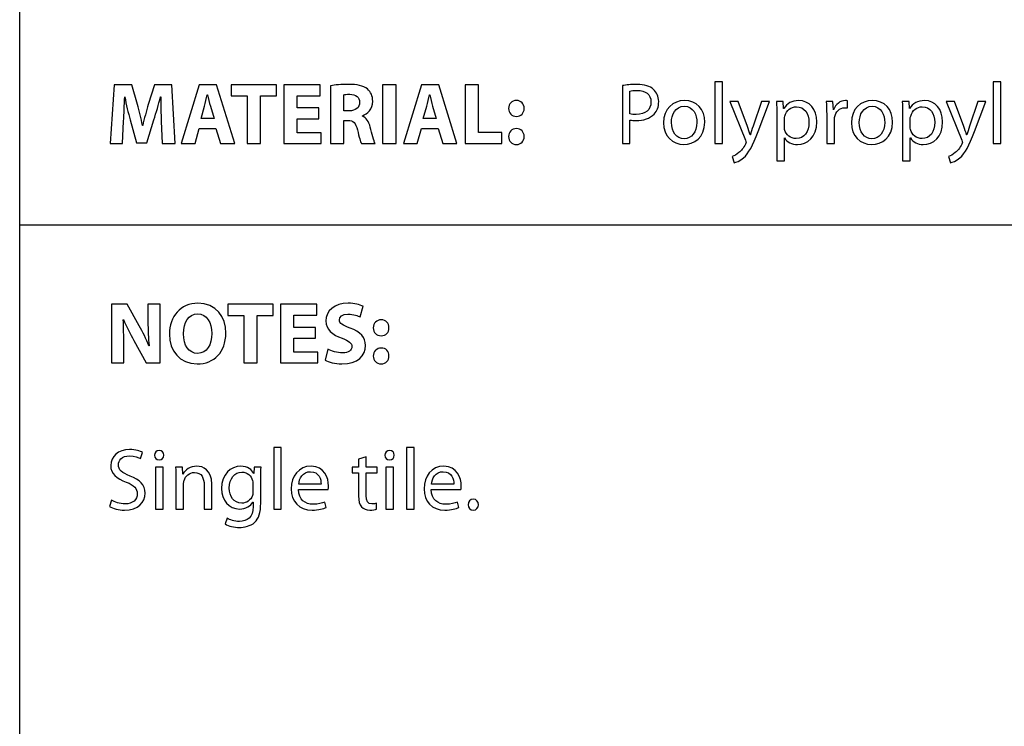
# Model space of a CAD drawing. Units: millimetres. Extents: x 10 to 831, y 9 to 585.
# Drawn here: x 739 to 787, y 81 to 115 of the extents above; entities that cross this region are included whole.
import ezdxf

# ---------------------------------------------------------------- set-up
doc = ezdxf.new("R2010")
doc.units = ezdxf.units.MM
doc.layers.get('0').update_dxf_attribs({"linetype": 'CONTINUOUS'})

msp = doc.modelspace()

# ---------------------------------------------------------------- linework, layer by layer
at = {"color": 7}
msp.add_line((739.281, 9), (739.281, 150.315), dxfattribs=at)
at = {"color": 0}
for p, q in [((739.281, 9), (739.281, 150.315)), ((743.832, 111.844), (743.652, 109.011)), ((744.689, 111.844), (743.832, 111.844)), ((744.964, 110.902), (744.689, 111.844)), ((745.786, 111.844), (745.486, 110.902)), ((746.622, 111.844), (745.786, 111.844)), ((746.781, 109.011), (746.622, 111.844)), ((747.942, 111.844), (747.077, 109.011)), ((748.785, 111.844), (747.942, 111.844)), ((749.66, 109.011), (748.785, 111.844)), ((751.674, 111.844), (749.491, 111.844)), ((749.491, 111.844), (749.491, 111.31)), ((751.674, 111.31), (751.674, 111.844)), ((753.777, 111.844), (752.023, 111.844)), ((752.023, 111.844), (752.023, 109.011)), ((753.777, 111.321), (753.777, 111.844)), ((754.285, 111.806), (754.285, 109.011)), ((756.793, 111.844), (756.793, 109.011)), ((757.439, 111.844), (756.793, 111.844)), ((757.439, 109.011), (757.439, 111.844)), ((758.663, 111.844), (757.795, 109.011)), ((759.506, 111.844), (758.663, 111.844)), ((760.381, 109.011), (759.506, 111.844)), ((761.421, 111.844), (760.776, 111.844)), ((760.776, 111.844), (760.776, 109.011)), ((761.421, 109.551), (761.421, 111.844)), ((768.364, 111.811), (768.364, 109.011)), ((773.194, 111.999), (772.823, 111.999)), ((772.823, 111.999), (772.823, 109.011)), ((773.194, 109.011), (773.194, 111.999)), ((786.624, 111.999), (786.253, 111.999)), ((786.253, 111.999), (786.253, 109.011)), ((786.624, 109.011), (786.624, 111.999)), ((744.347, 111.26), (744.351, 111.26)), ((746.072, 111.26), (746.086, 111.26)), ((748.333, 111.365), (748.344, 111.365)), ((749.491, 111.31), (750.256, 111.31)), ((750.256, 111.31), (750.256, 109.011)), ((750.895, 109.011), (750.895, 111.31)), ((750.895, 111.31), (751.674, 111.31)), ((752.669, 110.731), (752.669, 111.321)), ((752.669, 111.321), (753.777, 111.321)), ((754.923, 110.588), (754.923, 111.37)), ((759.051, 111.365), (759.065, 111.365)), ((768.727, 110.444), (768.727, 111.547)), ((748.033, 110.218), (748.199, 110.819)), ((748.489, 110.819), (748.665, 110.218)), ((753.71, 110.731), (752.669, 110.731)), ((753.71, 110.207), (753.71, 110.731)), ((758.754, 110.218), (758.92, 110.819)), ((759.206, 110.819), (759.382, 110.218)), ((771.356, 110.813), (771.356, 110.813)), ((771.359, 111.089), (771.359, 111.089)), ((773.55, 111.045), (774.301, 109.171)), ((773.952, 111.045), (773.55, 111.045)), ((774.393, 109.843), (773.952, 111.045)), ((775.07, 111.045), (774.668, 109.854)), ((774.908, 109.595), (775.462, 111.045)), ((775.462, 111.045), (775.07, 111.045)), ((776.122, 111.045), (775.797, 111.045)), ((776.143, 110.698), (776.122, 111.045)), ((778.524, 111.045), (778.203, 111.045)), ((778.542, 110.643), (778.524, 111.045)), ((779.223, 110.731), (779.223, 111.078)), ((780.415, 110.813), (780.415, 110.813)), ((780.422, 111.089), (780.422, 111.089)), ((782.193, 111.045), (781.868, 111.045)), ((782.214, 110.698), (782.193, 111.045)), ((783.992, 111.045), (784.74, 109.171)), ((784.394, 111.045), (783.992, 111.045)), ((784.835, 109.843), (784.394, 111.045)), ((785.513, 111.045), (785.11, 109.854)), ((785.347, 109.595), (785.904, 111.045)), ((785.904, 111.045), (785.513, 111.045)), ((755.17, 110.588), (754.923, 110.588)), ((755.816, 110.339), (755.816, 110.351)), ((763.249, 110.323), (763.249, 110.323)), ((775.815, 110.383), (775.815, 108.179)), ((776.15, 110.698), (776.143, 110.698)), ((778.221, 110.411), (778.221, 109.011)), ((778.556, 110.643), (778.542, 110.643)), ((781.886, 110.383), (781.886, 108.179)), ((782.221, 110.698), (782.214, 110.698)), ((744.241, 109.011), (744.298, 110.086)), ((744.612, 110.158), (744.915, 109.055)), ((745.218, 109.887), (745.201, 109.887)), ((745.416, 109.055), (745.758, 110.163)), ((746.111, 110.097), (746.153, 109.011)), ((748.665, 110.218), (748.033, 110.218)), ((752.669, 109.535), (752.669, 110.207)), ((752.669, 110.207), (753.71, 110.207)), ((754.923, 109.011), (754.923, 110.125)), ((754.923, 110.125), (755.117, 110.125)), ((759.382, 110.218), (758.754, 110.218)), ((768.727, 109.011), (768.727, 110.147)), ((776.178, 109.838), (776.178, 110.191)), ((778.591, 109.011), (778.591, 110.097)), ((782.249, 109.838), (782.249, 110.191)), ((747.744, 109.011), (747.942, 109.739)), ((747.942, 109.739), (748.753, 109.739)), ((748.753, 109.739), (748.972, 109.011)), ((753.833, 109.535), (752.669, 109.535)), ((753.833, 109.011), (753.833, 109.535)), ((758.462, 109.011), (758.663, 109.739)), ((758.663, 109.739), (759.471, 109.739)), ((759.471, 109.739), (759.693, 109.011)), ((762.55, 109.551), (761.421, 109.551)), ((762.55, 109.011), (762.55, 109.551)), ((774.538, 109.43), (774.531, 109.43)), ((776.178, 108.179), (776.178, 109.287)), ((776.178, 109.287), (776.189, 109.287)), ((782.249, 108.179), (782.249, 109.287)), ((782.249, 109.287), (782.26, 109.287)), ((784.98, 109.43), (784.973, 109.43)), ((743.652, 109.011), (744.241, 109.011)), ((744.915, 109.055), (745.416, 109.055)), ((746.153, 109.011), (746.781, 109.011)), ((747.077, 109.011), (747.744, 109.011)), ((748.972, 109.011), (749.66, 109.011)), ((750.256, 109.011), (750.895, 109.011)), ((752.023, 109.011), (753.833, 109.011)), ((754.285, 109.011), (754.923, 109.011)), ((755.774, 109.011), (756.43, 109.011)), ((756.793, 109.011), (757.439, 109.011)), ((757.795, 109.011), (758.462, 109.011)), ((759.693, 109.011), (760.381, 109.011)), ((760.776, 109.011), (762.55, 109.011)), ((763.249, 108.967), (763.249, 108.967)), ((768.364, 109.011), (768.727, 109.011)), ((772.823, 109.011), (773.194, 109.011)), ((778.221, 109.011), (778.591, 109.011)), ((786.253, 109.011), (786.624, 109.011)), ((773.659, 108.394), (773.755, 108.085)), ((784.101, 108.394), (784.197, 108.085)), ((775.815, 108.179), (776.178, 108.179)), ((781.886, 108.179), (782.249, 108.179)), ((739.281, 105.096), (831, 105.096)), ((744.463, 101.254), (743.712, 101.254)), ((743.712, 101.254), (743.712, 98.4208)), ((745.053, 100.218), (744.463, 101.254)), ((746.062, 101.254), (745.469, 101.254)), ((745.469, 101.254), (745.469, 100.427)), ((746.062, 98.4208), (746.062, 101.254)), ((747.882, 101.304), (747.882, 101.304)), ((751.515, 101.254), (749.332, 101.254)), ((749.332, 101.254), (749.332, 100.719)), ((751.515, 100.719), (751.515, 101.254)), ((753.622, 101.254), (751.868, 101.254)), ((751.868, 101.254), (751.868, 98.4208)), ((753.622, 100.73), (753.622, 101.254)), ((747.868, 100.791), (747.868, 100.791)), ((752.514, 100.141), (752.514, 100.73)), ((752.514, 100.73), (753.622, 100.73)), ((755.71, 100.642), (755.851, 101.16)), ((744.28, 100.51), (744.291, 100.516)), ((749.332, 100.719), (750.101, 100.719)), ((750.101, 100.719), (750.101, 98.4208)), ((750.739, 98.4208), (750.739, 100.719)), ((750.739, 100.719), (751.515, 100.719)), ((753.555, 100.141), (752.514, 100.141)), ((753.555, 99.617), (753.555, 100.141)), ((744.781, 99.5123), (745.388, 98.4208)), ((752.514, 98.9446), (752.514, 99.617)), ((752.514, 99.617), (753.555, 99.617)), ((756.722, 99.7327), (756.722, 99.7327)), ((744.301, 98.4208), (744.301, 99.2752)), ((745.525, 99.2477), (745.515, 99.2477)), ((753.674, 98.9446), (752.514, 98.9446)), ((753.674, 98.4208), (753.674, 98.9446)), ((754.151, 99.0822), (754.024, 98.5531)), ((743.712, 98.4208), (744.301, 98.4208)), ((745.388, 98.4208), (746.062, 98.4208)), ((750.101, 98.4208), (750.739, 98.4208)), ((751.868, 98.4208), (753.674, 98.4208)), ((756.722, 98.3767), (756.722, 98.3767)), ((745.112, 93.8018), (745.211, 94.0992)), ((746.012, 94.1987), (746.012, 94.1987)), ((751.903, 94.3472), (751.537, 94.3472)), ((751.537, 94.3472), (751.537, 91.3599)), ((751.903, 91.3599), (751.903, 94.3472)), ((757.132, 94.1987), (757.132, 94.1987)), ((758.31, 94.3472), (757.94, 94.3472)), ((757.94, 94.3472), (757.94, 91.3599)), ((758.31, 91.3599), (758.31, 94.3472)), ((755.996, 93.8844), (755.632, 93.774)), ((755.632, 93.774), (755.632, 93.3937)), ((755.996, 93.3937), (755.996, 93.8844)), ((746.199, 93.3937), (745.832, 93.3937)), ((745.832, 93.3937), (745.832, 91.3599)), ((746.199, 91.3599), (746.199, 93.3937)), ((747.13, 93.3937), (746.806, 93.3937)), ((747.152, 93.0575), (747.13, 93.3937)), ((750.598, 93.3937), (750.584, 93.0906)), ((750.926, 93.3937), (750.598, 93.3937)), ((755.632, 93.3937), (755.318, 93.3937)), ((755.318, 93.3937), (755.318, 93.1125)), ((756.525, 93.3937), (755.996, 93.3937)), ((756.525, 93.1125), (756.525, 93.3937)), ((757.319, 93.3937), (756.952, 93.3937)), ((756.952, 93.3937), (756.952, 91.3599)), ((757.319, 91.3599), (757.319, 93.3937)), ((746.82, 92.8426), (746.82, 91.3599)), ((747.159, 93.0575), (747.152, 93.0575)), ((750.584, 93.0906), (750.574, 93.0906)), ((750.912, 91.6573), (750.912, 92.8426)), ((755.318, 93.1125), (755.632, 93.1125)), ((755.632, 93.1125), (755.632, 92.0048)), ((755.996, 92.0157), (755.996, 93.1125)), ((755.996, 93.1125), (756.525, 93.1125)), ((747.19, 91.3599), (747.19, 92.5834)), ((748.182, 92.534), (748.182, 91.3599)), ((748.552, 91.3599), (748.552, 92.5724)), ((750.535, 92.5946), (750.535, 92.2253)), ((752.736, 92.3078), (754.165, 92.3078)), ((753.823, 92.5724), (752.743, 92.5724)), ((759.142, 92.3078), (760.571, 92.3078)), ((760.229, 92.5724), (759.146, 92.5724)), ((743.712, 91.8062), (743.613, 91.4975)), ((750.535, 91.7071), (750.542, 91.7071)), ((750.542, 91.7071), (750.542, 91.4866)), ((754.066, 91.4425), (753.999, 91.7071)), ((760.469, 91.4425), (760.405, 91.7071)), ((745.832, 91.3599), (746.199, 91.3599)), ((746.82, 91.3599), (747.19, 91.3599)), ((748.182, 91.3599), (748.552, 91.3599)), ((751.537, 91.3599), (751.903, 91.3599)), ((756.504, 91.3652), (756.49, 91.6464)), ((756.952, 91.3599), (757.319, 91.3599)), ((757.94, 91.3599), (758.31, 91.3599)), ((761.164, 91.3158), (761.164, 91.3158)), ((749.289, 90.9355), (749.198, 90.6487))]:
    msp.add_line(p, q, dxfattribs=at)
for points in [[(755.138, 111.867), (754.796, 111.867), (754.493, 111.839), (754.285, 111.806)], [(756.059, 111.646), (755.855, 111.806), (755.562, 111.867), (755.138, 111.867)], [(769.066, 111.867), (768.773, 111.867), (768.541, 111.839), (768.364, 111.811)], [(769.863, 111.629), (769.694, 111.784), (769.43, 111.867), (769.066, 111.867)], [(744.298, 110.086), (744.312, 110.439), (744.329, 110.88), (744.347, 111.26)], [(744.351, 111.26), (744.425, 110.891), (744.516, 110.488), (744.612, 110.158)], [(745.758, 110.163), (745.867, 110.494), (745.984, 110.902), (746.072, 111.26)], [(746.086, 111.26), (746.086, 110.847), (746.1, 110.439), (746.111, 110.097)], [(748.199, 110.819), (748.249, 110.985), (748.287, 111.199), (748.333, 111.365)], [(748.344, 111.365), (748.383, 111.199), (748.432, 110.99), (748.489, 110.819)], [(754.923, 111.37), (754.969, 111.381), (755.057, 111.392), (755.209, 111.392)], [(755.209, 111.392), (755.509, 111.387), (755.685, 111.254), (755.685, 110.996)], [(756.317, 111.051), (756.317, 111.31), (756.225, 111.508), (756.059, 111.646)], [(758.92, 110.819), (758.97, 110.985), (759.008, 111.199), (759.051, 111.365)], [(759.065, 111.365), (759.104, 111.199), (759.153, 110.99), (759.206, 110.819)], [(768.727, 111.547), (768.795, 111.563), (768.918, 111.574), (769.077, 111.574)], [(769.077, 111.574), (769.472, 111.574), (769.743, 111.398), (769.743, 111.017)], [(770.114, 111.04), (770.114, 111.288), (770.012, 111.497), (769.863, 111.629)], [(745.201, 109.887), (745.141, 110.218), (745.053, 110.571), (744.964, 110.902)], [(745.486, 110.902), (745.395, 110.588), (745.292, 110.213), (745.218, 109.887)], [(755.685, 110.996), (755.685, 110.748), (755.491, 110.588), (755.17, 110.588)], [(755.816, 110.351), (756.059, 110.439), (756.317, 110.687), (756.317, 111.051)], [(763.252, 111.095), (763.027, 111.095), (762.871, 110.935), (762.871, 110.703)], [(762.871, 110.703), (762.871, 110.488), (763.027, 110.323), (763.249, 110.323)], [(763.249, 110.323), (763.475, 110.323), (763.626, 110.488), (763.626, 110.703)], [(763.626, 110.703), (763.623, 110.935), (763.475, 111.095), (763.252, 111.095)], [(769.743, 111.017), (769.743, 110.632), (769.472, 110.417), (769.031, 110.417)], [(769.892, 110.433), (770.036, 110.582), (770.114, 110.78), (770.114, 111.04)], [(771.359, 111.089), (770.802, 111.089), (770.35, 110.687), (770.35, 110.014)], [(770.731, 110.025), (770.731, 110.406), (770.918, 110.813), (771.356, 110.813)], [(771.356, 110.813), (771.79, 110.813), (771.959, 110.378), (771.959, 110.031)], [(772.34, 110.047), (772.34, 110.665), (771.945, 111.089), (771.359, 111.089)], [(775.797, 111.045), (775.804, 110.852), (775.815, 110.643), (775.815, 110.383)], [(776.877, 111.089), (776.541, 111.089), (776.298, 110.946), (776.15, 110.698)], [(776.206, 110.339), (776.27, 110.615), (776.51, 110.792), (776.76, 110.792)], [(776.76, 110.792), (777.152, 110.792), (777.367, 110.444), (777.367, 110.042)], [(777.744, 110.059), (777.744, 110.67), (777.374, 111.089), (776.877, 111.089)], [(778.203, 111.045), (778.214, 110.858), (778.221, 110.654), (778.221, 110.411)], [(779.124, 111.089), (778.877, 111.089), (778.651, 110.918), (778.556, 110.643)], [(778.602, 110.268), (778.651, 110.544), (778.838, 110.742), (779.096, 110.742)], [(779.096, 110.742), (779.149, 110.742), (779.184, 110.742), (779.223, 110.731)], [(779.223, 111.078), (779.191, 111.084), (779.163, 111.089), (779.124, 111.089)], [(780.422, 111.089), (779.865, 111.089), (779.413, 110.687), (779.413, 110.014)], [(779.794, 110.025), (779.794, 110.406), (779.981, 110.813), (780.415, 110.813)], [(780.415, 110.813), (780.852, 110.813), (781.022, 110.378), (781.022, 110.031)], [(781.403, 110.047), (781.403, 110.665), (781.008, 111.089), (780.422, 111.089)], [(781.868, 111.045), (781.876, 110.852), (781.886, 110.643), (781.886, 110.383)], [(782.948, 111.089), (782.613, 111.089), (782.369, 110.946), (782.221, 110.698)], [(782.278, 110.339), (782.341, 110.615), (782.581, 110.792), (782.832, 110.792)], [(782.832, 110.792), (783.223, 110.792), (783.438, 110.444), (783.438, 110.042)], [(783.816, 110.059), (783.816, 110.67), (783.445, 111.089), (782.948, 111.089)], [(756.197, 109.81), (756.126, 110.069), (756.017, 110.262), (755.816, 110.339)], [(769.031, 110.417), (768.911, 110.417), (768.812, 110.422), (768.727, 110.444)], [(769.027, 110.119), (769.384, 110.119), (769.694, 110.224), (769.892, 110.433)], [(776.178, 110.191), (776.178, 110.24), (776.189, 110.295), (776.206, 110.339)], [(778.591, 110.097), (778.591, 110.158), (778.595, 110.218), (778.602, 110.268)], [(782.249, 110.191), (782.249, 110.24), (782.26, 110.295), (782.278, 110.339)], [(755.117, 110.125), (755.375, 110.119), (755.498, 110.025), (755.576, 109.673)], [(756.43, 109.011), (756.373, 109.121), (756.285, 109.491), (756.197, 109.81)], [(768.727, 110.147), (768.816, 110.125), (768.918, 110.119), (769.027, 110.119)], [(770.35, 110.014), (770.35, 109.369), (770.781, 108.967), (771.327, 108.967)], [(771.342, 109.243), (770.978, 109.243), (770.731, 109.579), (770.731, 110.025)], [(771.327, 108.967), (771.811, 108.967), (772.34, 109.292), (772.34, 110.047)], [(771.959, 110.031), (771.959, 109.573), (771.694, 109.243), (771.342, 109.243)], [(774.531, 109.43), (774.499, 109.551), (774.442, 109.711), (774.393, 109.843)], [(774.668, 109.854), (774.619, 109.706), (774.576, 109.551), (774.538, 109.43)], [(776.192, 109.689), (776.182, 109.733), (776.178, 109.783), (776.178, 109.838)], [(777.367, 110.042), (777.367, 109.573), (777.141, 109.254), (776.75, 109.254)], [(776.81, 108.967), (777.289, 108.967), (777.744, 109.325), (777.744, 110.059)], [(779.413, 110.014), (779.413, 109.369), (779.844, 108.967), (780.39, 108.967)], [(780.404, 109.243), (780.041, 109.243), (779.794, 109.579), (779.794, 110.025)], [(780.39, 108.967), (780.874, 108.967), (781.403, 109.292), (781.403, 110.047)], [(781.022, 110.031), (781.022, 109.573), (780.757, 109.243), (780.404, 109.243)], [(782.267, 109.689), (782.253, 109.733), (782.249, 109.783), (782.249, 109.838)], [(783.438, 110.042), (783.438, 109.573), (783.212, 109.254), (782.821, 109.254)], [(782.884, 108.967), (783.361, 108.967), (783.816, 109.325), (783.816, 110.059)], [(784.973, 109.43), (784.941, 109.551), (784.885, 109.711), (784.835, 109.843)], [(785.11, 109.854), (785.061, 109.706), (785.019, 109.551), (784.98, 109.43)], [(755.576, 109.673), (755.657, 109.32), (755.724, 109.088), (755.774, 109.011)], [(763.252, 109.733), (763.027, 109.733), (762.871, 109.568), (762.871, 109.347)], [(762.871, 109.347), (762.871, 109.127), (763.027, 108.967), (763.249, 108.967)], [(763.249, 108.967), (763.475, 108.967), (763.626, 109.127), (763.626, 109.347)], [(763.626, 109.347), (763.623, 109.573), (763.475, 109.733), (763.252, 109.733)], [(774.213, 108.322), (774.46, 108.543), (774.644, 108.895), (774.908, 109.595)], [(776.189, 109.287), (776.309, 109.083), (776.541, 108.967), (776.81, 108.967)], [(776.75, 109.254), (776.485, 109.254), (776.259, 109.43), (776.192, 109.689)], [(782.26, 109.287), (782.38, 109.083), (782.613, 108.967), (782.884, 108.967)], [(782.821, 109.254), (782.556, 109.254), (782.331, 109.43), (782.267, 109.689)], [(784.652, 108.322), (784.902, 108.543), (785.082, 108.895), (785.347, 109.595)], [(774.301, 108.984), (774.213, 108.796), (774.09, 108.653), (773.987, 108.575)], [(774.301, 109.171), (774.315, 109.127), (774.33, 109.094), (774.33, 109.072)], [(774.33, 109.072), (774.33, 109.055), (774.315, 109.022), (774.301, 108.984)], [(784.74, 108.984), (784.652, 108.796), (784.532, 108.653), (784.426, 108.575)], [(784.74, 109.171), (784.758, 109.127), (784.768, 109.094), (784.768, 109.072)], [(784.768, 109.072), (784.768, 109.055), (784.758, 109.022), (784.74, 108.984)], [(773.987, 108.575), (773.874, 108.482), (773.755, 108.421), (773.659, 108.394)], [(784.426, 108.575), (784.317, 108.482), (784.197, 108.421), (784.101, 108.394)], [(773.755, 108.085), (773.85, 108.102), (774.026, 108.168), (774.213, 108.322)], [(784.197, 108.085), (784.288, 108.102), (784.465, 108.168), (784.652, 108.322)], [(747.882, 101.304), (747.046, 101.304), (746.506, 100.664), (746.506, 99.8153)], [(749.229, 99.865), (749.229, 100.648), (748.753, 101.304), (747.882, 101.304)], [(755.131, 101.304), (754.465, 101.304), (754.055, 100.929), (754.055, 100.449)], [(755.851, 101.16), (755.689, 101.232), (755.449, 101.304), (755.131, 101.304)], [(747.183, 99.8319), (747.183, 100.383), (747.43, 100.791), (747.868, 100.791)], [(747.868, 100.791), (748.309, 100.791), (748.552, 100.356), (748.552, 99.8485)], [(754.705, 100.505), (754.705, 100.648), (754.839, 100.775), (755.121, 100.775)], [(755.121, 100.775), (755.396, 100.775), (755.601, 100.697), (755.71, 100.642)], [(744.301, 99.2752), (744.301, 99.7384), (744.298, 100.135), (744.28, 100.51)], [(744.291, 100.516), (744.428, 100.185), (744.615, 99.8153), (744.781, 99.5123)], [(745.469, 100.427), (745.469, 100.003), (745.486, 99.617), (745.525, 99.2477)], [(754.055, 100.449), (754.055, 100.036), (754.366, 99.7768), (754.839, 99.6114)], [(755.23, 100.102), (754.867, 100.24), (754.705, 100.323), (754.705, 100.505)], [(756.726, 100.505), (756.5, 100.505), (756.345, 100.344), (756.345, 100.113)], [(757.1, 100.113), (757.096, 100.344), (756.948, 100.505), (756.726, 100.505)], [(745.515, 99.2477), (745.388, 99.5673), (745.218, 99.9201), (745.053, 100.218)], [(746.506, 99.8153), (746.506, 99.0106), (746.996, 98.3767), (747.84, 98.3767)], [(747.871, 98.884), (747.441, 98.884), (747.183, 99.2752), (747.183, 99.8319)], [(747.84, 98.3767), (748.665, 98.3767), (749.229, 98.939), (749.229, 99.865)], [(748.552, 99.8485), (748.552, 99.2974), (748.302, 98.884), (747.871, 98.884)], [(755.967, 99.2586), (755.967, 99.6555), (755.731, 99.9201), (755.23, 100.102)], [(756.345, 100.113), (756.345, 99.8982), (756.5, 99.7327), (756.722, 99.7327)], [(756.722, 99.7327), (756.948, 99.7327), (757.1, 99.8982), (757.1, 100.113)], [(754.839, 99.6114), (755.174, 99.4904), (755.311, 99.3856), (755.311, 99.2092)], [(754.86, 98.9058), (754.592, 98.9058), (754.32, 98.994), (754.151, 99.0822)], [(754.821, 98.3767), (755.601, 98.3767), (755.967, 98.7848), (755.967, 99.2586)], [(755.311, 99.2092), (755.311, 99.0272), (755.16, 98.9058), (754.86, 98.9058)], [(756.726, 99.1429), (756.5, 99.1429), (756.345, 98.9775), (756.345, 98.757)], [(757.1, 98.757), (757.096, 98.9831), (756.948, 99.1429), (756.726, 99.1429)], [(754.024, 98.5531), (754.182, 98.4649), (754.496, 98.3767), (754.821, 98.3767)], [(756.345, 98.757), (756.345, 98.5365), (756.5, 98.3767), (756.722, 98.3767)], [(756.722, 98.3767), (756.948, 98.3767), (757.1, 98.5365), (757.1, 98.757)], [(744.587, 94.2428), (744.037, 94.2428), (743.673, 93.9119), (743.673, 93.4709)], [(745.211, 94.0992), (745.091, 94.1709), (744.876, 94.2428), (744.587, 94.2428)], [(746.012, 94.1987), (745.875, 94.1987), (745.783, 94.0939), (745.783, 93.9669)], [(746.238, 93.9669), (746.238, 94.0992), (746.15, 94.1987), (746.012, 94.1987)], [(757.132, 94.1987), (756.994, 94.1987), (756.902, 94.0939), (756.902, 93.9669)], [(757.357, 93.9669), (757.357, 94.0992), (757.269, 94.1987), (757.132, 94.1987)], [(744.044, 93.515), (744.044, 93.708), (744.192, 93.9394), (744.576, 93.9394)], [(744.576, 93.9394), (744.83, 93.9394), (745.024, 93.8569), (745.112, 93.8018)], [(745.783, 93.9669), (745.783, 93.8403), (745.871, 93.7412), (746.009, 93.7412)], [(746.009, 93.7412), (746.15, 93.7412), (746.238, 93.8403), (746.238, 93.9669)], [(756.902, 93.9669), (756.902, 93.8403), (756.991, 93.7412), (757.128, 93.7412)], [(757.128, 93.7412), (757.269, 93.7412), (757.357, 93.8403), (757.357, 93.9669)], [(743.673, 93.4709), (743.673, 93.0741), (743.959, 92.8317), (744.425, 92.6663)], [(744.605, 92.964), (744.213, 93.1182), (744.044, 93.2505), (744.044, 93.515)], [(746.806, 93.3937), (746.816, 93.2286), (746.82, 93.0575), (746.82, 92.8426)], [(747.836, 93.4378), (747.497, 93.4378), (747.261, 93.2505), (747.159, 93.0575)], [(747.212, 92.7544), (747.286, 92.964), (747.473, 93.1347), (747.709, 93.1347)], [(747.709, 93.1347), (748.062, 93.1347), (748.182, 92.8592), (748.182, 92.534)], [(748.552, 92.5724), (748.552, 93.267), (748.115, 93.4378), (747.836, 93.4378)], [(749.942, 93.4378), (749.473, 93.4378), (749.021, 93.0522), (749.021, 92.3629)], [(749.395, 92.3794), (749.395, 92.8536), (749.649, 93.1513), (750.002, 93.1513)], [(750.574, 93.0906), (750.482, 93.2561), (750.295, 93.4378), (749.942, 93.4378)], [(750.002, 93.1513), (750.27, 93.1513), (750.447, 92.9749), (750.521, 92.7544)], [(750.912, 92.8426), (750.912, 93.085), (750.912, 93.2505), (750.926, 93.3937)], [(753.339, 93.4378), (752.747, 93.4378), (752.383, 92.9584), (752.383, 92.3466)], [(752.743, 92.5724), (752.771, 92.8317), (752.93, 93.1732), (753.311, 93.1732)], [(753.311, 93.1732), (753.724, 93.1732), (753.83, 92.8038), (753.823, 92.5724)], [(754.182, 92.4842), (754.182, 92.8592), (754.006, 93.4378), (753.339, 93.4378)], [(759.742, 93.4378), (759.153, 93.4378), (758.79, 92.9584), (758.79, 92.3466)], [(759.146, 92.5724), (759.174, 92.8317), (759.337, 93.1732), (759.714, 93.1732)], [(759.714, 93.1732), (760.13, 93.1732), (760.233, 92.8038), (760.229, 92.5724)], [(760.585, 92.4842), (760.585, 92.8592), (760.409, 93.4378), (759.742, 93.4378)], [(744.425, 92.6663), (744.802, 92.523), (744.954, 92.3629), (744.954, 92.1039)], [(745.328, 92.1314), (745.328, 92.5505), (745.084, 92.782), (744.605, 92.964)], [(747.19, 92.5834), (747.19, 92.644), (747.197, 92.7104), (747.212, 92.7544)], [(750.521, 92.7544), (750.535, 92.7104), (750.535, 92.6553), (750.535, 92.5946)], [(749.021, 92.3629), (749.021, 91.7952), (749.385, 91.3709), (749.886, 91.3709)], [(749.995, 91.652), (749.6, 91.652), (749.395, 91.9826), (749.395, 92.3794)], [(750.535, 92.2253), (750.535, 92.1646), (750.531, 92.093), (750.51, 92.0267)], [(752.383, 92.3466), (752.383, 91.7293), (752.757, 91.3158), (753.389, 91.3158)], [(753.438, 91.6023), (753.061, 91.6023), (752.747, 91.8118), (752.736, 92.3078)], [(754.165, 92.3078), (754.175, 92.3519), (754.182, 92.407), (754.182, 92.4842)], [(758.79, 92.3466), (758.79, 91.7293), (759.164, 91.3158), (759.792, 91.3158)], [(759.841, 91.6023), (759.467, 91.6023), (759.153, 91.8118), (759.142, 92.3078)], [(760.571, 92.3078), (760.582, 92.3519), (760.585, 92.407), (760.585, 92.4842)], [(744.361, 91.6189), (744.111, 91.6189), (743.871, 91.7014), (743.712, 91.8062)], [(744.336, 91.3158), (745.007, 91.3158), (745.328, 91.6961), (745.328, 92.1314)], [(744.954, 92.1039), (744.954, 91.8175), (744.739, 91.6189), (744.361, 91.6189)], [(749.886, 91.3709), (750.2, 91.3709), (750.425, 91.5197), (750.535, 91.7071)], [(750.51, 92.0267), (750.432, 91.7952), (750.228, 91.652), (749.995, 91.652)], [(753.999, 91.7071), (753.868, 91.652), (753.703, 91.6023), (753.438, 91.6023)], [(755.632, 92.0048), (755.632, 91.7621), (755.678, 91.5804), (755.777, 91.47)], [(756.274, 91.6189), (756.07, 91.6189), (755.996, 91.7621), (755.996, 92.0157)], [(760.405, 91.7071), (760.271, 91.652), (760.106, 91.6023), (759.841, 91.6023)], [(761.167, 91.845), (761.023, 91.845), (760.92, 91.7293), (760.92, 91.5804)], [(761.414, 91.5804), (761.414, 91.7346), (761.316, 91.845), (761.167, 91.845)], [(743.613, 91.4975), (743.768, 91.3984), (744.065, 91.3158), (744.336, 91.3158)], [(750.542, 91.4866), (750.542, 90.9683), (750.267, 90.7701), (749.886, 90.7701)], [(750.619, 90.726), (750.813, 90.9077), (750.912, 91.1888), (750.912, 91.6573)], [(753.389, 91.3158), (753.706, 91.3158), (753.939, 91.3874), (754.066, 91.4425)], [(755.777, 91.47), (755.865, 91.3709), (756.003, 91.3158), (756.172, 91.3158)], [(756.172, 91.3158), (756.317, 91.3158), (756.433, 91.3377), (756.504, 91.3652)], [(756.49, 91.6464), (756.433, 91.6298), (756.373, 91.6189), (756.274, 91.6189)], [(759.792, 91.3158), (760.113, 91.3158), (760.342, 91.3874), (760.469, 91.4425)], [(760.92, 91.5804), (760.92, 91.4259), (761.019, 91.3158), (761.164, 91.3158)], [(761.164, 91.3158), (761.316, 91.3158), (761.414, 91.4259), (761.414, 91.5804)], [(749.886, 90.7701), (749.632, 90.7701), (749.424, 90.8473), (749.289, 90.9355)], [(749.198, 90.6487), (749.363, 90.5386), (749.632, 90.4833), (749.875, 90.4833)], [(749.875, 90.4833), (750.129, 90.4833), (750.415, 90.5439), (750.619, 90.726)]]:
    msp.add_open_spline(points, degree=3, dxfattribs=at)

doc.saveas('drawing.dxf')
